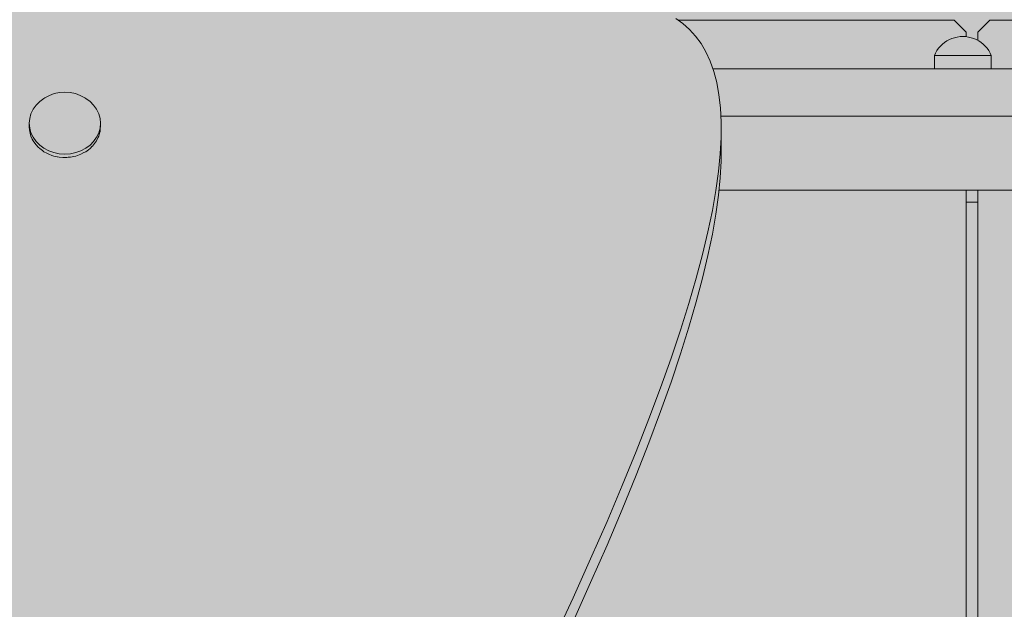
# Model space of a CAD drawing. Units: inches. Extents: x 514 to 662, y 349 to 504.
# Drawn here: x 557 to 561, y 450 to 452 of the extents above; entities that cross this region are included whole.
import ezdxf

# ---------------------------------------------------------------- set-up
doc = ezdxf.new("R2010")
doc.units = ezdxf.units.IN
doc.header["$MEASUREMENT"] = 0
doc.layers.add('_U+0421_U+043B_U+043E_U+0439 1', color=7, linetype='Continuous')

# ---------------------------------------------------------------- blocks, each defined once
blk = doc.blocks.new('block 88')
at = {"layer": '_U+0421_U+043B_U+043E_U+0439 1', "color": 250, "lineweight": 5, "true_color": 0x231f20}
blk.add_lwpolyline([(560.9281, 451.1339), (560.8832, 451.1339)], dxfattribs=at)
blk = doc.blocks.new('block 92')
at = {"layer": '_U+0421_U+043B_U+043E_U+0439 1', "color": 250, "lineweight": 5, "true_color": 0x231f20}
for points in [[(560.973, 451.8213), (560.9281, 451.7764)], [(560.973, 451.8213), (562.6786, 451.8213)], [(560.9281, 451.7764), (560.9281, 451.7449)], [(560.9281, 451.1787), (560.9281, 445.0745)]]:
    blk.add_lwpolyline(points, dxfattribs=at)
blk = doc.blocks.new('block 95')
at = {"layer": '_U+0421_U+043B_U+043E_U+0439 1', "color": 250, "lineweight": 5, "true_color": 0x231f20}
for points in [[(560.8383, 451.8213), (559.7945, 451.8213)], [(560.8383, 451.8213), (560.8832, 451.7764)], [(560.8832, 451.7764), (560.8832, 451.7592)], [(560.8832, 451.1787), (560.8832, 445.0745)]]:
    blk.add_lwpolyline(points, dxfattribs=at)
blk = doc.blocks.new('block 113')
at = {"layer": '_U+0421_U+043B_U+043E_U+0439 1', "color": 250, "lineweight": 5, "true_color": 0x231f20}
for points in [[(560.7632, 451.6383), (560.7632, 451.6767)], [(560.9786, 451.6383), (560.9786, 451.6767)]]:
    blk.add_lwpolyline(points, dxfattribs=at)
blk = doc.blocks.new('block 124')
at = {"layer": '_U+0421_U+043B_U+043E_U+0439 1', "color": 250, "lineweight": 5, "true_color": 0x231f20}
blk.add_lwpolyline([(559.9484, 451.1787), (561.0769, 451.1787)], dxfattribs=at)
blk = doc.blocks.new('block 142')
at = {"layer": '_U+0421_U+043B_U+043E_U+0439 1', "color": 250, "lineweight": 5, "true_color": 0x231f20}
for points in [[(559.955, 451.6383), (559.9254, 451.6383)], [(559.9266, 451.6383), (559.9254, 451.6383)], [(559.9254, 451.6383), (560.7632, 451.6383)], [(559.9477, 451.6383), (559.9266, 451.6383)], [(559.9683, 451.6383), (559.9477, 451.6383)], [(559.9896, 451.6383), (559.955, 451.6383)], [(559.955, 451.6383), (560.7632, 451.6383)], [(559.955, 451.6383), (560.3454, 451.6383)], [(559.9886, 451.6383), (559.9683, 451.6383)], [(560.0085, 451.6383), (559.9886, 451.6383)], [(560.022, 451.6383), (559.9896, 451.6383)], [(559.9896, 451.6383), (560.7632, 451.6383)], [(559.9896, 451.6383), (560.6166, 451.6383)], [(560.0281, 451.6383), (560.0085, 451.6383)], [(560.0524, 451.6383), (560.022, 451.6383)], [(560.022, 451.6383), (560.7632, 451.6383)], [(560.022, 451.6383), (560.6263, 451.6383)], [(560.0474, 451.6383), (560.0281, 451.6383)], [(560.0664, 451.6383), (560.0474, 451.6383)], [(560.0809, 451.6383), (560.0524, 451.6383)], [(560.0524, 451.6383), (560.7632, 451.6383)], [(560.0524, 451.6383), (560.6353, 451.6383)], [(560.0852, 451.6383), (560.0664, 451.6383)], [(560.1074, 451.6383), (560.0809, 451.6383)], [(560.0809, 451.6383), (560.7632, 451.6383)], [(560.0809, 451.6383), (560.6436, 451.6383)], [(560.1037, 451.6383), (560.0852, 451.6383)], [(560.1221, 451.6383), (560.1037, 451.6383)], [(560.1321, 451.6383), (560.1074, 451.6383)], [(560.1074, 451.6383), (560.7632, 451.6383)], [(560.1074, 451.6383), (560.6514, 451.6383)], [(560.1402, 451.6383), (560.1221, 451.6383)], [(560.1551, 451.6383), (560.1321, 451.6383)], [(560.1321, 451.6383), (560.7632, 451.6383)], [(560.1321, 451.6383), (560.6584, 451.6383)], [(560.1582, 451.6383), (560.1402, 451.6383)], [(560.1763, 451.6383), (560.1551, 451.6383)], [(560.1551, 451.6383), (560.7632, 451.6383)], [(560.1551, 451.6383), (560.665, 451.6383)], [(560.1761, 451.6383), (560.1582, 451.6383)], [(560.1938, 451.6383), (560.1761, 451.6383)], [(560.1958, 451.6383), (560.1763, 451.6383)], [(560.1763, 451.6383), (560.7632, 451.6383)], [(560.1763, 451.6383), (560.7632, 451.6383)], [(560.1836, 451.6383), (560.8444, 451.6383)], [(560.1836, 451.6383), (560.7632, 451.6383)], [(560.2115, 451.6383), (560.1938, 451.6383)], [(560.1958, 451.6383), (560.7632, 451.6383)], [(560.2137, 451.6383), (560.1958, 451.6383)], [(560.2012, 451.6383), (560.7632, 451.6383)], [(560.2291, 451.6383), (560.2115, 451.6383)], [(560.23, 451.6383), (560.2137, 451.6383)], [(560.2466, 451.6383), (560.2291, 451.6383)], [(560.2449, 451.6383), (560.23, 451.6383)], [(560.2324, 451.6383), (560.2452, 451.6383)], [(560.2583, 451.6383), (560.2449, 451.6383)], [(560.2452, 451.6383), (560.7632, 451.6383)], [(560.2642, 451.6383), (560.2466, 451.6383)], [(560.2703, 451.6383), (560.2583, 451.6383)], [(560.2817, 451.6383), (560.2642, 451.6383)], [(560.281, 451.6383), (560.2703, 451.6383)], [(560.2732, 451.6383), (560.2729, 451.6383)], [(560.274, 451.6383), (560.2732, 451.6383)], [(560.2753, 451.6383), (560.274, 451.6383)], [(560.2771, 451.6383), (560.2753, 451.6383)], [(560.2792, 451.6383), (560.2771, 451.6383)], [(560.2816, 451.6383), (560.2792, 451.6383)], [(560.2905, 451.6383), (560.281, 451.6383)], [(560.2842, 451.6383), (560.2816, 451.6383)], [(560.2993, 451.6383), (560.2817, 451.6383)], [(560.2871, 451.6383), (560.2842, 451.6383)], [(560.2901, 451.6383), (560.2871, 451.6383)], [(560.2933, 451.6383), (560.2901, 451.6383)], [(560.2987, 451.6383), (560.2905, 451.6383)], [(560.2964, 451.6383), (560.2933, 451.6383)], [(560.2996, 451.6383), (560.2964, 451.6383)], [(560.3058, 451.6383), (560.2987, 451.6383)], [(560.3169, 451.6383), (560.2993, 451.6383)], [(560.3027, 451.6383), (560.2996, 451.6383)], [(560.3057, 451.6383), (560.3027, 451.6383)], [(560.3048, 451.6383), (560.7632, 451.6383)], [(560.3048, 451.6383), (560.7632, 451.6383)], [(560.3085, 451.6383), (560.3057, 451.6383)], [(560.3118, 451.6383), (560.3058, 451.6383)], [(560.3058, 451.6383), (560.7632, 451.6383)], [(560.3111, 451.6383), (560.3085, 451.6383)], [(560.3091, 451.6383), (560.7632, 451.6383)], [(560.3134, 451.6383), (560.3111, 451.6383)], [(560.3168, 451.6383), (560.3118, 451.6383)], [(560.3118, 451.6383), (560.7632, 451.6383)], [(560.3118, 451.6383), (560.6927, 451.6383)], [(560.3153, 451.6383), (560.3134, 451.6383)], [(560.3169, 451.6383), (560.3153, 451.6383)], [(560.3208, 451.6383), (560.3168, 451.6383)], [(560.3168, 451.6383), (560.7632, 451.6383)], [(560.3168, 451.6383), (560.6888, 451.6383)], [(560.3346, 451.6383), (560.3169, 451.6383)], [(560.3181, 451.6383), (560.3169, 451.6383)], [(560.3187, 451.6383), (560.3181, 451.6383)], [(560.3183, 451.6383), (560.3188, 451.6383)], [(560.3188, 451.6383), (560.3187, 451.6383)], [(560.3188, 451.6383), (560.7632, 451.6383)], [(560.3238, 451.6383), (560.3208, 451.6383)], [(560.3208, 451.6383), (560.7632, 451.6383)], [(560.3208, 451.6383), (560.6821, 451.6383)], [(560.3261, 451.6383), (560.3238, 451.6383)], [(560.3238, 451.6383), (560.7632, 451.6383)], [(560.3238, 451.6383), (560.671, 451.6383)], [(560.3275, 451.6383), (560.3261, 451.6383)], [(560.3261, 451.6383), (560.7632, 451.6383)], [(560.3261, 451.6383), (560.7632, 451.6383)], [(560.3275, 451.6383), (560.7632, 451.6383)], [(560.3282, 451.6383), (560.3275, 451.6383)], [(560.3525, 451.6383), (560.3346, 451.6383)], [(560.3704, 451.6383), (560.3525, 451.6383)], [(560.3885, 451.6383), (560.3704, 451.6383)], [(560.4067, 451.6383), (560.3885, 451.6383)], [(560.4252, 451.6383), (560.4067, 451.6383)], [(560.4439, 451.6383), (560.4252, 451.6383)], [(560.4628, 451.6383), (560.4439, 451.6383)], [(560.482, 451.6383), (560.4628, 451.6383)], [(560.5014, 451.6383), (560.482, 451.6383)], [(560.5212, 451.6383), (560.5014, 451.6383)], [(560.5413, 451.6383), (560.5212, 451.6383)], [(560.5618, 451.6383), (560.5413, 451.6383)], [(560.5827, 451.6383), (560.5618, 451.6383)], [(560.604, 451.6383), (560.5827, 451.6383)], [(560.6257, 451.6383), (560.604, 451.6383)], [(560.6478, 451.6383), (560.6257, 451.6383)], [(560.6705, 451.6383), (560.6478, 451.6383)], [(560.6936, 451.6383), (560.6705, 451.6383)], [(560.7173, 451.6383), (560.6936, 451.6383)], [(560.7415, 451.6383), (560.7173, 451.6383)], [(560.7663, 451.6383), (560.7415, 451.6383)], [(560.7632, 451.6383), (560.7637, 451.6383)], [(560.7637, 451.6383), (560.7645, 451.6383)], [(560.7661, 451.6383), (560.7645, 451.6383)], [(560.7685, 451.6383), (560.7661, 451.6383)], [(560.7917, 451.6383), (560.7663, 451.6383)], [(560.771, 451.6383), (560.7685, 451.6383)], [(560.7749, 451.6383), (560.771, 451.6383)], [(560.7785, 451.6383), (560.7749, 451.6383)], [(560.7838, 451.6383), (560.7785, 451.6383)], [(560.7882, 451.6383), (560.7838, 451.6383)], [(560.7947, 451.6383), (560.7882, 451.6383)], [(560.8177, 451.6383), (560.7917, 451.6383)], [(560.7999, 451.6383), (560.7947, 451.6383)], [(560.8076, 451.6383), (560.7999, 451.6383)], [(560.8134, 451.6383), (560.8076, 451.6383)], [(560.822, 451.6383), (560.8134, 451.6383)], [(560.8444, 451.6383), (560.8177, 451.6383)], [(560.8283, 451.6383), (560.822, 451.6383)], [(560.8376, 451.6383), (560.8283, 451.6383)], [(560.8442, 451.6383), (560.8376, 451.6383)], [(560.8541, 451.6383), (560.8442, 451.6383)], [(560.8717, 451.6383), (560.8444, 451.6383)], [(560.8608, 451.6383), (560.8541, 451.6383)], [(560.8709, 451.6383), (560.8608, 451.6383)], [(560.8777, 451.6383), (560.8709, 451.6383)], [(560.8978, 451.6383), (560.8717, 451.6383)], [(560.8878, 451.6383), (560.8777, 451.6383)], [(560.8943, 451.6383), (560.8878, 451.6383)], [(560.9042, 451.6383), (560.8943, 451.6383)], [(560.9234, 451.6383), (560.8978, 451.6383)], [(560.9104, 451.6383), (560.9042, 451.6383)], [(560.9198, 451.6383), (560.9104, 451.6383)], [(560.9256, 451.6383), (560.9198, 451.6383)], [(560.9487, 451.6383), (560.9234, 451.6383)], [(560.9342, 451.6383), (560.9256, 451.6383)], [(560.9394, 451.6383), (560.9342, 451.6383)], [(560.9471, 451.6383), (560.9394, 451.6383)], [(560.9515, 451.6383), (560.9471, 451.6383)], [(560.9734, 451.6383), (560.9487, 451.6383)], [(560.9581, 451.6383), (560.9515, 451.6383)], [(560.9616, 451.6383), (560.9581, 451.6383)], [(560.9669, 451.6383), (560.9616, 451.6383)], [(560.9695, 451.6383), (560.9669, 451.6383)], [(560.9734, 451.6383), (560.9695, 451.6383)], [(560.9749, 451.6383), (560.9734, 451.6383)], [(560.9978, 451.6383), (560.9734, 451.6383)], [(560.9773, 451.6383), (560.9749, 451.6383)], [(560.9773, 451.6383), (560.9778, 451.6383)], [(560.9778, 451.6383), (560.9786, 451.6383)], [(560.9786, 451.6383), (561.9031, 451.6383)], [(560.9786, 451.6383), (561.595, 451.6383)], [(560.9786, 451.6383), (561.5948, 451.6383)], [(560.9786, 451.6383), (561.5771, 451.6383)], [(560.9786, 451.6383), (561.476, 451.6383)], [(560.9786, 451.6383), (561.457, 451.6383)], [(560.9786, 451.6383), (561.4555, 451.6383)], [(560.9786, 451.6383), (561.4229, 451.6383)], [(560.9786, 451.6383), (561.4269, 451.6383)], [(560.9786, 451.6383), (561.4305, 451.6383)], [(560.9786, 451.6383), (561.4269, 451.6383)], [(560.9786, 451.6383), (561.4776, 451.6383)], [(560.9786, 451.6383), (561.4903, 451.6383)], [(560.9786, 451.6383), (561.5203, 451.6383)], [(560.9786, 451.6383), (561.5045, 451.6383)], [(560.9786, 451.6383), (561.5203, 451.6383)], [(561.0217, 451.6383), (560.9978, 451.6383)], [(561.007, 451.6383), (561.4243, 451.6383)], [(561.0453, 451.6383), (561.0217, 451.6383)], [(561.0685, 451.6383), (561.0453, 451.6383)], [(561.0671, 451.6383), (561.4227, 451.6383)], [(561.0913, 451.6383), (561.0685, 451.6383)], [(561.1138, 451.6383), (561.0913, 451.6383)], [(561.0924, 451.6383), (561.4903, 451.6383)], [(561.0924, 451.6383), (561.5045, 451.6383)], [(561.1359, 451.6383), (561.1138, 451.6383)], [(561.1577, 451.6383), (561.1359, 451.6383)], [(561.1469, 451.6383), (561.4243, 451.6383)], [(561.1792, 451.6383), (561.1577, 451.6383)], [(561.2004, 451.6383), (561.1792, 451.6383)], [(561.1813, 451.6383), (561.4219, 451.6383)], [(561.1892, 451.6383), (561.4227, 451.6383)], [(561.2213, 451.6383), (561.2004, 451.6383)], [(561.242, 451.6383), (561.2213, 451.6383)], [(561.2624, 451.6383), (561.242, 451.6383)], [(561.6821, 451.6383), (561.242, 451.6383)], [(561.2826, 451.6383), (561.2624, 451.6383)], [(561.3025, 451.6383), (561.2826, 451.6383)], [(561.3223, 451.6383), (561.3025, 451.6383)], [(561.3418, 451.6383), (561.3223, 451.6383)], [(561.3611, 451.6383), (561.3418, 451.6383)], [(561.3803, 451.6383), (561.3611, 451.6383)], [(561.3993, 451.6383), (561.3803, 451.6383)], [(561.4182, 451.6383), (561.3993, 451.6383)], [(561.437, 451.6383), (561.4182, 451.6383)], [(561.4219, 451.6383), (561.4227, 451.6383)], [(561.422, 451.6383), (561.4219, 451.6383)], [(561.4229, 451.6383), (561.422, 451.6383)], [(561.4227, 451.6383), (561.4243, 451.6383)], [(561.4245, 451.6383), (561.4229, 451.6383)], [(561.4243, 451.6383), (561.4269, 451.6383)], [(561.4267, 451.6383), (561.4245, 451.6383)], [(561.4294, 451.6383), (561.4267, 451.6383)], [(561.4269, 451.6383), (561.4305, 451.6383)], [(561.4327, 451.6383), (561.4294, 451.6383)], [(561.4364, 451.6383), (561.4327, 451.6383)], [(561.4405, 451.6383), (561.4364, 451.6383)], [(561.4556, 451.6383), (561.437, 451.6383)], [(561.4449, 451.6383), (561.4405, 451.6383)], [(561.4495, 451.6383), (561.4449, 451.6383)], [(561.4543, 451.6383), (561.4495, 451.6383)], [(561.4593, 451.6383), (561.4543, 451.6383)], [(561.4548, 451.6383), (561.4547, 451.6383)], [(561.4555, 451.6383), (561.4548, 451.6383)], [(561.457, 451.6383), (561.4555, 451.6383)], [(561.4741, 451.6383), (561.4556, 451.6383)], [(561.4591, 451.6383), (561.457, 451.6383)], [(561.462, 451.6383), (561.4591, 451.6383)], [(561.4642, 451.6383), (561.4593, 451.6383)], [(561.4658, 451.6383), (561.462, 451.6383)], [(561.4692, 451.6383), (561.4642, 451.6383)], [(561.4704, 451.6383), (561.4658, 451.6383)], [(561.474, 451.6383), (561.4692, 451.6383)], [(561.476, 451.6383), (561.4704, 451.6383)], [(561.4787, 451.6383), (561.474, 451.6383)], [(561.4926, 451.6383), (561.4741, 451.6383)], [(561.4826, 451.6383), (561.476, 451.6383)], [(561.4776, 451.6383), (561.4903, 451.6383)], [(561.4832, 451.6383), (561.4787, 451.6383)], [(561.4902, 451.6383), (561.4826, 451.6383)], [(561.4874, 451.6383), (561.4832, 451.6383)], [(561.4913, 451.6383), (561.4874, 451.6383)], [(561.4989, 451.6383), (561.4902, 451.6383)], [(561.4903, 451.6383), (561.5045, 451.6383)], [(561.4947, 451.6383), (561.4913, 451.6383)], [(561.5109, 451.6383), (561.4926, 451.6383)], [(561.4977, 451.6383), (561.4947, 451.6383)], [(561.5001, 451.6383), (561.4977, 451.6383)], [(561.5087, 451.6383), (561.4989, 451.6383)], [(561.5019, 451.6383), (561.5001, 451.6383)], [(561.5031, 451.6383), (561.5019, 451.6383)], [(561.5035, 451.6383), (561.5031, 451.6383)], [(561.5045, 451.6383), (561.5203, 451.6383)], [(561.5198, 451.6383), (561.5087, 451.6383)], [(561.5292, 451.6383), (561.5109, 451.6383)], [(561.5321, 451.6383), (561.5198, 451.6383)], [(561.5203, 451.6383), (561.5379, 451.6383)], [(561.5475, 451.6383), (561.5292, 451.6383)], [(561.5457, 451.6383), (561.5321, 451.6383)], [(561.5379, 451.6383), (561.5571, 451.6383)], [(561.5607, 451.6383), (561.5457, 451.6383)], [(561.5657, 451.6383), (561.5475, 451.6383)], [(561.5571, 451.6383), (561.5782, 451.6383)], [(561.5771, 451.6383), (561.5607, 451.6383)], [(561.5839, 451.6383), (561.5657, 451.6383)], [(561.595, 451.6383), (561.5771, 451.6383)], [(561.5782, 451.6383), (561.6012, 451.6383)], [(561.6021, 451.6383), (561.5839, 451.6383)], [(561.6144, 451.6383), (561.595, 451.6383)], [(561.6012, 451.6383), (561.6261, 451.6383)], [(561.6203, 451.6383), (561.6021, 451.6383)], [(561.6353, 451.6383), (561.6144, 451.6383)], [(561.6385, 451.6383), (561.6203, 451.6383)], [(561.6261, 451.6383), (561.6531, 451.6383)], [(561.6579, 451.6383), (561.6353, 451.6383)], [(561.6568, 451.6383), (561.6385, 451.6383)], [(561.6531, 451.6383), (561.6821, 451.6383)], [(561.6751, 451.6383), (561.6568, 451.6383)], [(561.6822, 451.6383), (561.6579, 451.6383)], [(561.6935, 451.6383), (561.6751, 451.6383)], [(561.7081, 451.6383), (561.6822, 451.6383)], [(561.7119, 451.6383), (561.6935, 451.6383)], [(561.7359, 451.6383), (561.7081, 451.6383)], [(561.7305, 451.6383), (561.7119, 451.6383)], [(561.7491, 451.6383), (561.7305, 451.6383)], [(561.7655, 451.6383), (561.7359, 451.6383)], [(561.7679, 451.6383), (561.7491, 451.6383)], [(561.797, 451.6383), (561.7655, 451.6383)], [(561.7868, 451.6383), (561.7679, 451.6383)], [(561.8058, 451.6383), (561.7868, 451.6383)], [(561.8304, 451.6383), (561.797, 451.6383)], [(561.825, 451.6383), (561.8058, 451.6383)], [(561.8444, 451.6383), (561.825, 451.6383)], [(561.8658, 451.6383), (561.8304, 451.6383)], [(561.864, 451.6383), (561.8444, 451.6383)], [(561.8837, 451.6383), (561.864, 451.6383)], [(561.9032, 451.6383), (561.8658, 451.6383)], [(561.9028, 451.6383), (561.8837, 451.6383)], [(561.9031, 451.6383), (561.9032, 451.6383)], [(561.9037, 451.6383), (561.9032, 451.6383)], [(561.9037, 451.4587), (561.9037, 451.6383)], [(559.9683, 451.4587), (559.9556, 451.4587)], [(559.9886, 451.4587), (559.9683, 451.4587)], [(560.0085, 451.4587), (559.9886, 451.4587)], [(560.0281, 451.4587), (560.0085, 451.4587)], [(560.0474, 451.4587), (560.0281, 451.4587)], [(560.0664, 451.4587), (560.0474, 451.4587)], [(560.0852, 451.4587), (560.0664, 451.4587)], [(560.1037, 451.4587), (560.0852, 451.4587)], [(560.1221, 451.4587), (560.1037, 451.4587)], [(560.1402, 451.4587), (560.1221, 451.4587)], [(560.1582, 451.4587), (560.1402, 451.4587)], [(560.1761, 451.4587), (560.1582, 451.4587)], [(560.1938, 451.4587), (560.1761, 451.4587)], [(560.2115, 451.4587), (560.1938, 451.4587)], [(560.2291, 451.4587), (560.2115, 451.4587)], [(560.2466, 451.4587), (560.2291, 451.4587)], [(560.2642, 451.4587), (560.2466, 451.4587)], [(560.2817, 451.4587), (560.2642, 451.4587)], [(560.2993, 451.4587), (560.2817, 451.4587)], [(560.3169, 451.4587), (560.2993, 451.4587)], [(560.3346, 451.4587), (560.3169, 451.4587)], [(560.3525, 451.4587), (560.3346, 451.4587)], [(560.3704, 451.4587), (560.3525, 451.4587)], [(560.3885, 451.4587), (560.3704, 451.4587)], [(560.4067, 451.4587), (560.3885, 451.4587)], [(560.4252, 451.4587), (560.4067, 451.4587)], [(560.4439, 451.4587), (560.4252, 451.4587)], [(560.4628, 451.4587), (560.4439, 451.4587)], [(560.482, 451.4587), (560.4628, 451.4587)], [(560.5014, 451.4587), (560.482, 451.4587)], [(560.5212, 451.4587), (560.5014, 451.4587)], [(560.5413, 451.4587), (560.5212, 451.4587)], [(560.5618, 451.4587), (560.5413, 451.4587)], [(560.5827, 451.4587), (560.5618, 451.4587)], [(560.604, 451.4587), (560.5827, 451.4587)], [(560.6257, 451.4587), (560.604, 451.4587)], [(560.6478, 451.4587), (560.6257, 451.4587)], [(560.6705, 451.4587), (560.6478, 451.4587)], [(560.6936, 451.4587), (560.6705, 451.4587)], [(560.7173, 451.4587), (560.6936, 451.4587)], [(560.7415, 451.4587), (560.7173, 451.4587)], [(560.7663, 451.4587), (560.7415, 451.4587)], [(560.7917, 451.4587), (560.7663, 451.4587)], [(560.8177, 451.4587), (560.7917, 451.4587)], [(560.8444, 451.4587), (560.8177, 451.4587)], [(560.8717, 451.4587), (560.8444, 451.4587)], [(560.8978, 451.4587), (560.8717, 451.4587)], [(560.9234, 451.4587), (560.8978, 451.4587)], [(560.9487, 451.4587), (560.9234, 451.4587)], [(560.9734, 451.4587), (560.9487, 451.4587)], [(560.9978, 451.4587), (560.9734, 451.4587)], [(561.0217, 451.4587), (560.9978, 451.4587)], [(561.0453, 451.4587), (561.0217, 451.4587)], [(561.0685, 451.4587), (561.0453, 451.4587)], [(561.0913, 451.4587), (561.0685, 451.4587)], [(561.1138, 451.4587), (561.0913, 451.4587)], [(561.1359, 451.4587), (561.1138, 451.4587)], [(561.1577, 451.4587), (561.1359, 451.4587)], [(561.1792, 451.4587), (561.1577, 451.4587)], [(561.2004, 451.4587), (561.1792, 451.4587)], [(561.2213, 451.4587), (561.2004, 451.4587)], [(561.242, 451.4587), (561.2213, 451.4587)], [(561.2624, 451.4587), (561.242, 451.4587)], [(561.2826, 451.4587), (561.2624, 451.4587)], [(561.3025, 451.4587), (561.2826, 451.4587)], [(561.3223, 451.4587), (561.3025, 451.4587)], [(561.3418, 451.4587), (561.3223, 451.4587)], [(561.3611, 451.4587), (561.3418, 451.4587)], [(561.3803, 451.4587), (561.3611, 451.4587)], [(561.3993, 451.4587), (561.3803, 451.4587)], [(561.4182, 451.4587), (561.3993, 451.4587)], [(561.437, 451.4587), (561.4182, 451.4587)], [(561.4556, 451.4587), (561.437, 451.4587)], [(561.4741, 451.4587), (561.4556, 451.4587)], [(561.4926, 451.4587), (561.4741, 451.4587)], [(561.5109, 451.4587), (561.4926, 451.4587)], [(561.5292, 451.4587), (561.5109, 451.4587)], [(561.5475, 451.4587), (561.5292, 451.4587)], [(561.5657, 451.4587), (561.5475, 451.4587)], [(561.5839, 451.4587), (561.5657, 451.4587)], [(561.6021, 451.4587), (561.5839, 451.4587)], [(561.6203, 451.4587), (561.6021, 451.4587)], [(561.6385, 451.4587), (561.6203, 451.4587)], [(561.6568, 451.4587), (561.6385, 451.4587)], [(561.6751, 451.4587), (561.6568, 451.4587)], [(561.6935, 451.4587), (561.6751, 451.4587)], [(561.7119, 451.4587), (561.6935, 451.4587)], [(561.7305, 451.4587), (561.7119, 451.4587)], [(561.7491, 451.4587), (561.7305, 451.4587)], [(561.7679, 451.4587), (561.7491, 451.4587)], [(561.7868, 451.4587), (561.7679, 451.4587)], [(561.8058, 451.4587), (561.7868, 451.4587)], [(561.825, 451.4587), (561.8058, 451.4587)], [(561.8444, 451.4587), (561.825, 451.4587)], [(561.864, 451.4587), (561.8444, 451.4587)], [(561.8837, 451.4587), (561.864, 451.4587)], [(561.9037, 451.4587), (561.8837, 451.4587)]]:
    blk.add_lwpolyline(points, dxfattribs=at)
blk = doc.blocks.new('block 150')
at = {"layer": '_U+0421_U+043B_U+043E_U+0439 1', "color": 250, "lineweight": 5, "true_color": 0x231f20}
for points in [[(560.8199, 451.7482), (560.8296, 451.7524)], [(560.8296, 451.7524), (560.8396, 451.7557)], [(560.8396, 451.7557), (560.8499, 451.758)], [(560.8499, 451.758), (560.8604, 451.7595)], [(560.8604, 451.7595), (560.8709, 451.7599)], [(560.8814, 451.7595), (560.8709, 451.7599)], [(560.8919, 451.758), (560.8814, 451.7595)], [(560.9022, 451.7557), (560.8919, 451.758)], [(560.9122, 451.7524), (560.9022, 451.7557)], [(560.9219, 451.7482), (560.9122, 451.7524)], [(560.773, 451.7068), (560.7792, 451.7154)], [(560.7792, 451.7154), (560.786, 451.7234)], [(560.786, 451.7234), (560.7936, 451.7307)], [(560.7936, 451.7307), (560.8018, 451.7373)], [(560.8018, 451.7373), (560.8106, 451.7432)], [(560.8106, 451.7432), (560.8199, 451.7482)], [(560.9312, 451.7432), (560.9219, 451.7482)], [(560.94, 451.7373), (560.9312, 451.7432)], [(560.9482, 451.7307), (560.94, 451.7373)], [(560.9558, 451.7234), (560.9482, 451.7307)], [(560.9627, 451.7154), (560.9558, 451.7234)], [(560.9688, 451.7068), (560.9627, 451.7154)], [(560.7632, 451.6881), (560.7677, 451.6977)], [(560.7645, 451.6881), (560.7632, 451.6881)], [(560.7632, 451.6383), (560.7632, 451.6881)], [(560.7685, 451.6881), (560.7645, 451.6881)], [(560.7677, 451.6977), (560.773, 451.7068)], [(560.7749, 451.6881), (560.7685, 451.6881)], [(560.7838, 451.6881), (560.7749, 451.6881)], [(560.7947, 451.6881), (560.7838, 451.6881)], [(560.8076, 451.6881), (560.7947, 451.6881)], [(560.822, 451.6881), (560.8076, 451.6881)], [(560.8376, 451.6881), (560.822, 451.6881)], [(560.8541, 451.6881), (560.8376, 451.6881)], [(560.8709, 451.6881), (560.8541, 451.6881)], [(560.8878, 451.6881), (560.8709, 451.6881)], [(560.9042, 451.6881), (560.8878, 451.6881)], [(560.9198, 451.6881), (560.9042, 451.6881)], [(560.9342, 451.6881), (560.9198, 451.6881)], [(560.9471, 451.6881), (560.9342, 451.6881)], [(560.9581, 451.6881), (560.9471, 451.6881)], [(560.9669, 451.6881), (560.9581, 451.6881)], [(560.9734, 451.6881), (560.9669, 451.6881)], [(560.9741, 451.6977), (560.9688, 451.7068)], [(560.9773, 451.6881), (560.9734, 451.6881)], [(560.9786, 451.6881), (560.9741, 451.6977)], [(560.9786, 451.6881), (560.9773, 451.6881)], [(560.9786, 451.6383), (560.9786, 451.6881)]]:
    blk.add_lwpolyline(points, dxfattribs=at)
blk = doc.blocks.new('block 160')
at = {"layer": '_U+0421_U+043B_U+043E_U+0439 1', "color": 250, "lineweight": 5, "true_color": 0x231f20}
blk.add_lwpolyline([(559.9484, 451.1787), (561.0769, 451.1787)], dxfattribs=at)
blk = doc.blocks.new('block 185')
at = {"layer": '_U+0421_U+043B_U+043E_U+0439 1', "color": 250, "lineweight": 5, "true_color": 0x231f20}
for points in [[(557.3982, 451.5281), (557.3948, 451.5261)], [(557.3982, 451.5281), (557.4154, 451.5372)], [(557.4154, 451.5372), (557.4341, 451.5439)], [(557.4341, 451.5439), (557.4538, 451.548)], [(557.474, 451.5494), (557.4538, 451.548)], [(557.474, 451.5494), (557.4942, 451.548)], [(557.4942, 451.548), (557.5138, 451.5439)], [(557.5138, 451.5439), (557.5325, 451.5372)], [(557.5325, 451.5372), (557.5498, 451.5281)], [(557.5498, 451.5281), (557.5531, 451.5261)], [(557.354, 451.4847), (557.365, 451.5003)], [(557.365, 451.5003), (557.3788, 451.5143)], [(557.3788, 451.5143), (557.3948, 451.5261)], [(557.5531, 451.5261), (557.5692, 451.5143)], [(557.5692, 451.5143), (557.5829, 451.5003)], [(557.5829, 451.5003), (557.594, 451.4847)], [(557.341, 451.45), (557.3459, 451.4678)], [(557.3459, 451.4678), (557.354, 451.4847)], [(557.594, 451.4847), (557.602, 451.4678)], [(557.602, 451.4678), (557.607, 451.45)], [(557.3393, 451.4318), (557.341, 451.45)], [(557.341, 451.4136), (557.3393, 451.4318)], [(557.3393, 451.4318), (557.3393, 451.4188)], [(557.3393, 451.4188), (557.3404, 451.4073)], [(557.607, 451.45), (557.6086, 451.4318)], [(557.6086, 451.4318), (557.607, 451.4136)], [(557.6082, 451.4145), (557.6086, 451.4188)], [(557.6086, 451.4318), (557.6086, 451.4188)], [(557.3404, 451.4073), (557.341, 451.4005)], [(557.3459, 451.3958), (557.341, 451.4136)], [(557.341, 451.4005), (557.343, 451.3934)], [(557.343, 451.3934), (557.3441, 451.3894)], [(557.3441, 451.3894), (557.3459, 451.3827)], [(557.354, 451.3789), (557.3459, 451.3958)], [(557.3459, 451.3827), (557.351, 451.3721)], [(557.365, 451.3633), (557.354, 451.3789)], [(557.594, 451.3789), (557.5829, 451.3633)], [(557.602, 451.3958), (557.594, 451.3789)], [(557.599, 451.3764), (557.602, 451.3827)], [(557.607, 451.4136), (557.602, 451.3958)], [(557.602, 451.3827), (557.6051, 451.3939)], [(557.6051, 451.3939), (557.607, 451.4005)], [(557.607, 451.4005), (557.608, 451.412)], [(557.608, 451.412), (557.6082, 451.4145)], [(557.351, 451.3721), (557.354, 451.3658)], [(557.354, 451.3658), (557.3609, 451.356)], [(557.3609, 451.356), (557.365, 451.3502)], [(557.3788, 451.3493), (557.365, 451.3633)], [(557.365, 451.3502), (557.3737, 451.3415)], [(557.3737, 451.3415), (557.3788, 451.3363)], [(557.3948, 451.3375), (557.3788, 451.3493)], [(557.5692, 451.3493), (557.5531, 451.3375)], [(557.5829, 451.3633), (557.5692, 451.3493)], [(557.5692, 451.3363), (557.5778, 451.345)], [(557.5778, 451.345), (557.5783, 451.3456)], [(557.5783, 451.3456), (557.5829, 451.3502)], [(557.5829, 451.3502), (557.5898, 451.36)], [(557.5898, 451.36), (557.594, 451.3658)], [(557.594, 451.3658), (557.599, 451.3764)], [(557.3788, 451.3363), (557.3889, 451.3289)], [(557.3889, 451.3289), (557.3948, 451.3244)], [(557.4129, 451.3279), (557.3948, 451.3375)], [(557.3948, 451.3244), (557.4061, 451.3184)], [(557.4061, 451.3184), (557.4129, 451.3149)], [(557.4324, 451.3209), (557.4129, 451.3279)], [(557.4129, 451.3149), (557.4251, 451.3105)], [(557.4251, 451.3105), (557.4324, 451.3079)], [(557.4529, 451.3166), (557.4324, 451.3209)], [(557.4324, 451.3079), (557.4453, 451.3052)], [(557.4453, 451.3052), (557.4464, 451.3049)], [(557.4464, 451.3049), (557.4529, 451.3036)], [(557.474, 451.3152), (557.4529, 451.3166)], [(557.495, 451.3166), (557.474, 451.3152)], [(557.5156, 451.3209), (557.495, 451.3166)], [(557.495, 451.3036), (557.5079, 451.3063)], [(557.5079, 451.3063), (557.5156, 451.3079)], [(557.5351, 451.3279), (557.5156, 451.3209)], [(557.5156, 451.3079), (557.5278, 451.3123)], [(557.5278, 451.3123), (557.5351, 451.3149)], [(557.5531, 451.3375), (557.5351, 451.3279)], [(557.5351, 451.3149), (557.5464, 451.3209)], [(557.5464, 451.3209), (557.5531, 451.3244)], [(557.5531, 451.3244), (557.5632, 451.3319)], [(557.5632, 451.3319), (557.5692, 451.3363)], [(557.5632, 451.3319), (557.5632, 451.3319)], [(557.4529, 451.3036), (557.4661, 451.3027)], [(557.4661, 451.3027), (557.474, 451.3022)], [(557.474, 451.3022), (557.4811, 451.3026)], [(557.4811, 451.3026), (557.4872, 451.3031)], [(557.4872, 451.3031), (557.495, 451.3036)]]:
    blk.add_lwpolyline(points, dxfattribs=at)
blk = doc.blocks.new('block 190')
at = {"layer": '_U+0421_U+043B_U+043E_U+0439 1', "color": 250, "lineweight": 5, "true_color": 0x231f20}
for points in [[(559.812, 451.8089), (559.785, 451.8281)], [(559.837, 451.7867), (559.812, 451.8089)], [(559.86, 451.7616), (559.837, 451.7867)], [(559.8807, 451.7332), (559.86, 451.7616)], [(559.8992, 451.7016), (559.8807, 451.7332)], [(559.9154, 451.6666), (559.8992, 451.7016)], [(559.929, 451.6281), (559.9154, 451.6666)], [(559.9401, 451.5859), (559.929, 451.6281)], [(559.9484, 451.5399), (559.9401, 451.5859)], [(559.954, 451.4901), (559.9484, 451.5399)], [(559.9567, 451.4362), (559.954, 451.4901)], [(559.9565, 451.3782), (559.9567, 451.4362)], [(559.9567, 451.3464), (559.9567, 451.4362)], [(559.9531, 451.3159), (559.9565, 451.3782)], [(559.9565, 451.2884), (559.9567, 451.3464)], [(559.9465, 451.2492), (559.9531, 451.3159)], [(559.9531, 451.2261), (559.9565, 451.2884)], [(559.9367, 451.178), (559.9465, 451.2492)], [(559.9465, 451.1594), (559.9531, 451.2261)], [(559.9234, 451.1022), (559.9367, 451.178)], [(559.9367, 451.0882), (559.9465, 451.1594)], [(559.9067, 451.0215), (559.9234, 451.1022)], [(559.9234, 451.0124), (559.9367, 451.0882)], [(559.8863, 450.936), (559.9067, 451.0215)], [(559.9067, 450.9318), (559.9234, 451.0124)], [(559.8623, 450.8455), (559.8863, 450.936)], [(559.8863, 450.8463), (559.9067, 450.9318)], [(559.8345, 450.7499), (559.8623, 450.8455)], [(559.8623, 450.7558), (559.8863, 450.8463)], [(559.8028, 450.649), (559.8345, 450.7499)], [(559.8345, 450.6601), (559.8623, 450.7558)], [(559.767, 450.5427), (559.8028, 450.649)], [(559.8028, 450.5592), (559.8345, 450.6601)], [(559.767, 450.4529), (559.8028, 450.5592)], [(559.7272, 450.4308), (559.767, 450.5427)], [(559.7272, 450.3411), (559.767, 450.4529)], [(559.6832, 450.3134), (559.7272, 450.4308)], [(559.6832, 450.2236), (559.7272, 450.3411)], [(559.6349, 450.1902), (559.6832, 450.3134)], [(559.5821, 450.0611), (559.6349, 450.1902)], [(559.6349, 450.1004), (559.6832, 450.2236)], [(559.5821, 449.9713), (559.6349, 450.1004)], [(559.5249, 449.926), (559.5821, 450.0611)], [(559.5249, 449.8362), (559.5821, 449.9713)], [(559.463, 449.7848), (559.5249, 449.926)], [(559.463, 449.695), (559.5249, 449.8362)], [(559.3965, 449.6373), (559.463, 449.7848)], [(559.3965, 449.5475), (559.463, 449.695)], [(559.3251, 449.4834), (559.3965, 449.6373)]]:
    blk.add_lwpolyline(points, dxfattribs=at)
blk = doc.blocks.new('block 2')
at = {"layer": '_U+0421_U+043B_U+043E_U+0439 1'}
for name in ['block 190', 'block 95', 'block 92', 'block 150', 'block 113', 'block 142', 'block 185', 'block 124', 'block 160', 'block 88']:
    blk.add_blockref(name, (0, 0), dxfattribs=at)

msp = doc.modelspace()

# ---------------------------------------------------------------- hatches: boundary and pattern name
at = {"layer": '_U+0421_U+043B_U+043E_U+0439 1', "true_color": 0xfadaac}
h = msp.add_hatch(color=41, dxfattribs=at)
h.dxf.hatch_style = 2
edge = h.paths.add_edge_path()
edge.add_spline(control_points=[(606.0867, 405.8333), (606.0867, 405.8333), (522.802, 405.8333), (522.802, 405.8333), (518.1863, 405.8333), (514.4444, 409.5752), (514.4444, 414.1909), (514.4444, 414.1909), (514.4444, 467.4756), (514.4444, 467.4756), (514.4444, 472.0915), (518.1863, 475.8333), (522.8022, 475.8333), (522.8022, 475.8333), (606.0867, 475.8333), (606.0867, 475.8333), (610.7026, 475.8333), (614.4444, 472.0915), (614.4444, 467.4756), (614.4444, 467.4756), (614.4444, 414.1911), (614.4444, 414.1911), (614.4444, 409.5752), (610.7025, 405.8333), (606.0867, 405.8333)], knot_values=[0, 0, 0, 0, 1, 1, 1, 2, 2, 2, 3, 3, 3, 4, 4, 4, 5, 5, 5, 6, 6, 6, 7, 7, 7, 8, 8, 8, 8], degree=3, periodic=1)

# ---------------------------------------------------------------- linework, layer by layer
at = {"layer": '_U+0421_U+043B_U+043E_U+0439 1', "color": 250, "lineweight": 9, "true_color": 0x231f20}
msp.add_open_spline([(606.0867, 405.8333), (606.0867, 405.8333), (522.802, 405.8333), (522.802, 405.8333), (518.1863, 405.8333), (514.4444, 409.5752), (514.4444, 414.1909), (514.4444, 414.1909), (514.4444, 467.4756), (514.4444, 467.4756), (514.4444, 472.0915), (518.1863, 475.8333), (522.8022, 475.8333), (522.8022, 475.8333), (606.0867, 475.8333), (606.0867, 475.8333), (610.7026, 475.8333), (614.4444, 472.0915), (614.4444, 467.4756), (614.4444, 467.4756), (614.4444, 414.1911), (614.4444, 414.1911), (614.4444, 409.5752), (610.7025, 405.8333), (606.0867, 405.8333)], degree=3, knots=[0, 0, 0, 0, 1, 1, 1, 2, 2, 2, 3, 3, 3, 4, 4, 4, 5, 5, 5, 6, 6, 6, 7, 7, 7, 8, 8, 8, 8], dxfattribs=at)

# ---------------------------------------------------------------- block references
at = {"layer": '_U+0421_U+043B_U+043E_U+0439 1'}
msp.add_blockref('block 2', (0, 0), dxfattribs=at)

doc.saveas('drawing.dxf')
